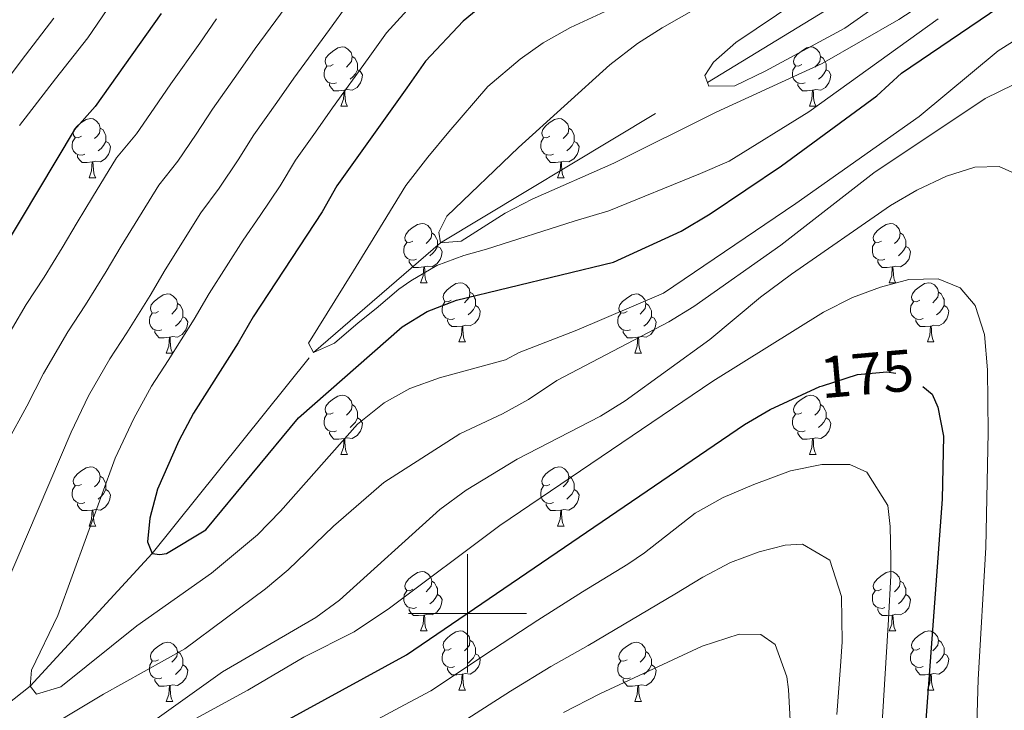
# Model space of a CAD drawing. Extents: x 605863 to 610365, y 779965 to 783005.
# Drawn here: x 606924 to 607091, y 780484 to 780601 of the extents above; entities that cross this region are included whole.
import ezdxf
from ezdxf.enums import TextEntityAlignment as Align

# ---------------------------------------------------------------- set-up
doc = ezdxf.new("R2010")
doc.units = 0
doc.header["$MEASUREMENT"] = 0
doc.linetypes.add('DGN Style 3', pattern=[59.509548, 42.50682, -17.002728])
doc.linetypes.add('DGN Style 5', pattern=[29.754774, 12.752046, -17.002728])
for name, color, linetype in [('Nivel 11', 7, 'Continuous'), ('Nivel 22', 7, 'Continuous'), ('Nivel 36', 7, 'Continuous'), ('Nivel 4', 7, 'Continuous'), ('Nivel 41', 7, 'Continuous'), ('Nivel 5', 7, 'Continuous'), ('Nivel 61', 7, 'Continuous'), ('Nivel 63', 7, 'Continuous')]:
    doc.layers.add(name, color=color, linetype=linetype)
doc.styles.add('Style-ariali', font='ariali.shx', dxfattribs={"bigfont": 'arialibig.shx'})

msp = doc.modelspace()

# ---------------------------------------------------------------- linework, layer by layer
at = {"layer": 'Nivel 11', "color": 142, "linetype": 'DGN Style 3', "lineweight": 13}
msp.add_polyline3d([(606795.184, 780385.765, 177.711), (606816.669, 780398.788, 175), (606850.655, 780427.138, 170), (606903.666, 780470.023, 160), (606925.952, 780487.687, 155), (606946.57, 780510.163, 150), (606973.907, 780544.184, 145), (606995.4, 780562.776, 140), (607040.636, 780589.962, 135), (607094.224, 780622.676, 130), (607111.474, 780631.237, 125), (607137.594, 780645.446, 120), (607159.512, 780657.997, 119.39)], dxfattribs=at)
at = {"layer": 'Nivel 22', "color": 25, "linetype": 'DGN Style 5', "lineweight": 30, "elevation": 175, "flags": 128}
msp.add_lwpolyline([(607060.077, 780538.56), (607066.023, 780540.446), (607070.98, 780540.935), (607074.829, 780540.357), (607077.111, 780538.457)], dxfattribs=at)
at = {"layer": 'Nivel 36', "color": 92, "linetype": 'Continuous', "lineweight": 0, "flags": 128}
for points in [[(606977.248, 780592.991), (606976.718, 780592.726), (606976.188, 780592.781), (606975.923, 780593.151), (606975.868, 780593.576), (606976.028, 780594.096), (606976.508, 780594.691), (606977.143, 780595.221), (606978.043, 780595.806), (606978.788, 780595.966), (606979.213, 780595.911), (606979.743, 780595.596), (606980.273, 780595.011), (606980.433, 780594.371), (606980.323, 780593.521), (606979.898, 780592.991), (606979.478, 780592.566)], [(607056.575, 780592.991), (607056.045, 780592.726), (607055.515, 780592.781), (607055.25, 780593.151), (607055.195, 780593.576), (607055.355, 780594.096), (607055.835, 780594.691), (607056.47, 780595.221), (607057.37, 780595.806), (607058.115, 780595.966), (607058.54, 780595.911), (607059.07, 780595.596), (607059.6, 780595.011), (607059.76, 780594.371), (607059.65, 780593.521), (607059.225, 780592.991), (607058.805, 780592.566)], [(606980.433, 780594.371), (606980.908, 780594.056), (606981.223, 780593.416), (606981.383, 780593.096), (606981.383, 780592.516), (606981.383, 780592.091), (606981.013, 780591.401), (606980.593, 780590.921), (606980.113, 780590.501)], [(607059.76, 780594.371), (607060.235, 780594.056), (607060.55, 780593.416), (607060.71, 780593.096), (607060.71, 780592.516), (607060.71, 780592.091), (607060.34, 780591.401), (607059.92, 780590.921), (607059.44, 780590.501)], [(606977.833, 780589.911), (606977.408, 780589.751), (606976.823, 780589.811), (606976.348, 780590.021), (606975.923, 780590.446), (606975.708, 780591.031), (606975.708, 780591.451), (606975.763, 780592.036), (606976.188, 780592.726)], [(606981.383, 780592.091), (606981.838, 780591.841), (606982.183, 780591.226), (606982.073, 780590.501), (606981.863, 780589.861), (606981.278, 780589.121), (606980.483, 780588.641), (606979.633, 780588.746), (606979.203, 780588.616)], [(607057.16, 780589.911), (607056.735, 780589.751), (607056.15, 780589.811), (607055.675, 780590.021), (607055.25, 780590.446), (607055.035, 780591.031), (607055.035, 780591.451), (607055.09, 780592.036), (607055.515, 780592.726)], [(607060.71, 780592.091), (607061.165, 780591.841), (607061.51, 780591.226), (607061.4, 780590.501), (607061.19, 780589.861), (607060.605, 780589.121), (607059.81, 780588.641), (607058.96, 780588.746), (607058.53, 780588.616)], [(606979.093, 780588.616), (606978.203, 780588.531), (606977.358, 780588.531), (606976.933, 780588.961), (606976.613, 780589.436), (606976.613, 780589.751)], [(607058.42, 780588.616), (607057.53, 780588.531), (607056.685, 780588.531), (607056.26, 780588.961), (607055.94, 780589.436), (607055.94, 780589.751)], [(606978.548, 780585.931), (606978.983, 780587.091), (606979.093, 780588.616), (606979.203, 780588.616), (606979.238, 780588.031), (606979.273, 780587.346), (606979.343, 780586.731), (606979.458, 780586.331), (606979.673, 780585.931)], [(607057.875, 780585.931), (607058.31, 780587.091), (607058.42, 780588.616), (607058.53, 780588.616), (607058.565, 780588.031), (607058.6, 780587.346), (607058.67, 780586.731), (607058.785, 780586.331), (607059, 780585.931)], [(606978.548, 780585.931), (606979.673, 780585.931)], [(607057.875, 780585.931), (607059, 780585.931)], [(606934.612, 780580.851), (606934.082, 780580.586), (606933.552, 780580.641), (606933.287, 780581.011), (606933.232, 780581.436), (606933.392, 780581.956), (606933.872, 780582.551), (606934.507, 780583.081), (606935.407, 780583.666), (606936.152, 780583.826), (606936.577, 780583.771), (606937.107, 780583.456), (606937.637, 780582.871), (606937.797, 780582.231), (606937.687, 780581.381), (606937.262, 780580.851), (606936.842, 780580.426)], [(607013.939, 780580.851), (607013.409, 780580.586), (607012.879, 780580.641), (607012.614, 780581.011), (607012.559, 780581.436), (607012.719, 780581.956), (607013.199, 780582.551), (607013.834, 780583.081), (607014.734, 780583.666), (607015.479, 780583.826), (607015.904, 780583.771), (607016.434, 780583.456), (607016.964, 780582.871), (607017.124, 780582.231), (607017.014, 780581.381), (607016.589, 780580.851), (607016.169, 780580.426)], [(606937.797, 780582.231), (606938.272, 780581.916), (606938.587, 780581.276), (606938.747, 780580.956), (606938.747, 780580.376), (606938.747, 780579.951), (606938.377, 780579.261), (606937.957, 780578.781), (606937.477, 780578.361)], [(607017.124, 780582.231), (607017.599, 780581.916), (607017.914, 780581.276), (607018.074, 780580.956), (607018.074, 780580.376), (607018.074, 780579.951), (607017.704, 780579.261), (607017.284, 780578.781), (607016.804, 780578.361)], [(606935.197, 780577.771), (606934.772, 780577.611), (606934.187, 780577.671), (606933.712, 780577.881), (606933.287, 780578.306), (606933.072, 780578.891), (606933.072, 780579.311), (606933.127, 780579.896), (606933.552, 780580.586)], [(606938.747, 780579.951), (606939.202, 780579.701), (606939.547, 780579.086), (606939.437, 780578.361), (606939.227, 780577.721), (606938.642, 780576.981), (606937.847, 780576.501), (606936.997, 780576.606), (606936.567, 780576.476)], [(607014.524, 780577.771), (607014.099, 780577.611), (607013.514, 780577.671), (607013.039, 780577.881), (607012.614, 780578.306), (607012.399, 780578.891), (607012.399, 780579.311), (607012.454, 780579.896), (607012.879, 780580.586)], [(607018.074, 780579.951), (607018.529, 780579.701), (607018.874, 780579.086), (607018.764, 780578.361), (607018.554, 780577.721), (607017.969, 780576.981), (607017.174, 780576.501), (607016.324, 780576.606), (607015.894, 780576.476)], [(606936.457, 780576.476), (606935.567, 780576.391), (606934.722, 780576.391), (606934.297, 780576.821), (606933.977, 780577.296), (606933.977, 780577.611)], [(606935.912, 780573.791), (606936.347, 780574.951), (606936.457, 780576.476), (606936.567, 780576.476), (606936.602, 780575.891), (606936.637, 780575.206), (606936.707, 780574.591), (606936.822, 780574.191), (606937.037, 780573.791)], [(607015.784, 780576.476), (607014.894, 780576.391), (607014.049, 780576.391), (607013.624, 780576.821), (607013.304, 780577.296), (607013.304, 780577.611)], [(607015.239, 780573.791), (607015.674, 780574.951), (607015.784, 780576.476), (607015.894, 780576.476), (607015.929, 780575.891), (607015.964, 780575.206), (607016.034, 780574.591), (607016.149, 780574.191), (607016.364, 780573.791)], [(606935.912, 780573.791), (606937.037, 780573.791)], [(607015.239, 780573.791), (607016.364, 780573.791)], [(606990.751, 780563.082), (606990.221, 780562.817), (606989.691, 780562.872), (606989.426, 780563.242), (606989.371, 780563.667), (606989.531, 780564.187), (606990.011, 780564.782), (606990.646, 780565.312), (606991.546, 780565.897), (606992.291, 780566.057), (606992.716, 780566.002), (606993.246, 780565.687), (606993.776, 780565.102), (606993.936, 780564.462), (606993.826, 780563.612), (606993.401, 780563.082), (606992.981, 780562.657)], [(607070.078, 780563.082), (607069.548, 780562.817), (607069.018, 780562.872), (607068.753, 780563.242), (607068.698, 780563.667), (607068.858, 780564.187), (607069.338, 780564.782), (607069.973, 780565.312), (607070.873, 780565.897), (607071.618, 780566.057), (607072.043, 780566.002), (607072.573, 780565.687), (607073.103, 780565.102), (607073.263, 780564.462), (607073.153, 780563.612), (607072.728, 780563.082), (607072.308, 780562.657)], [(606993.936, 780564.462), (606994.411, 780564.147), (606994.726, 780563.507), (606994.886, 780563.187), (606994.886, 780562.607), (606994.886, 780562.182), (606994.516, 780561.492), (606994.096, 780561.012), (606993.616, 780560.592)], [(607073.263, 780564.462), (607073.738, 780564.147), (607074.053, 780563.507), (607074.213, 780563.187), (607074.213, 780562.607), (607074.213, 780562.182), (607073.843, 780561.492), (607073.423, 780561.012), (607072.943, 780560.592)], [(606991.336, 780560.002), (606990.911, 780559.842), (606990.326, 780559.902), (606989.851, 780560.112), (606989.426, 780560.537), (606989.211, 780561.122), (606989.211, 780561.542), (606989.266, 780562.127), (606989.691, 780562.817)], [(606994.886, 780562.182), (606995.341, 780561.932), (606995.686, 780561.317), (606995.576, 780560.592), (606995.366, 780559.952), (606994.781, 780559.212), (606993.986, 780558.732), (606993.136, 780558.837), (606992.706, 780558.707)], [(607070.663, 780560.002), (607070.238, 780559.842), (607069.653, 780559.902), (607069.178, 780560.112), (607068.753, 780560.537), (607068.538, 780561.122), (607068.538, 780561.542), (607068.593, 780562.127), (607069.018, 780562.817)], [(607074.213, 780562.182), (607074.668, 780561.932), (607075.013, 780561.317), (607074.903, 780560.592), (607074.693, 780559.952), (607074.108, 780559.212), (607073.313, 780558.732), (607072.463, 780558.837), (607072.033, 780558.707)], [(606992.596, 780558.707), (606991.706, 780558.622), (606990.861, 780558.622), (606990.436, 780559.052), (606990.116, 780559.527), (606990.116, 780559.842)], [(607071.923, 780558.707), (607071.033, 780558.622), (607070.188, 780558.622), (607069.763, 780559.052), (607069.443, 780559.527), (607069.443, 780559.842)], [(606992.051, 780556.022), (606992.486, 780557.182), (606992.596, 780558.707), (606992.706, 780558.707), (606992.741, 780558.122), (606992.776, 780557.437), (606992.846, 780556.822), (606992.961, 780556.422), (606993.176, 780556.022)], [(607071.378, 780556.022), (607071.813, 780557.182), (607071.923, 780558.707), (607072.033, 780558.707), (607072.068, 780558.122), (607072.103, 780557.437), (607072.173, 780556.822), (607072.288, 780556.422), (607072.503, 780556.022)], [(606992.051, 780556.022), (606993.176, 780556.022)], [(606997.226, 780553.047), (606996.696, 780552.782), (606996.166, 780552.837), (606995.901, 780553.207), (606995.846, 780553.632), (606996.006, 780554.152), (606996.486, 780554.747), (606997.121, 780555.277), (606998.021, 780555.862), (606998.766, 780556.022), (606999.191, 780555.967), (606999.721, 780555.652), (607000.251, 780555.067), (607000.411, 780554.427), (607000.301, 780553.577), (606999.876, 780553.047), (606999.456, 780552.622)], [(607071.378, 780556.022), (607072.503, 780556.022)], [(607076.553, 780553.047), (607076.023, 780552.782), (607075.493, 780552.837), (607075.228, 780553.207), (607075.173, 780553.632), (607075.333, 780554.152), (607075.813, 780554.747), (607076.448, 780555.277), (607077.348, 780555.862), (607078.093, 780556.022), (607078.518, 780555.967), (607079.048, 780555.652), (607079.578, 780555.067), (607079.738, 780554.427), (607079.628, 780553.577), (607079.203, 780553.047), (607078.783, 780552.622)], [(606947.671, 780551.142), (606947.141, 780550.877), (606946.611, 780550.932), (606946.346, 780551.302), (606946.291, 780551.727), (606946.451, 780552.247), (606946.931, 780552.842), (606947.566, 780553.372), (606948.466, 780553.957), (606949.211, 780554.117), (606949.636, 780554.062), (606950.166, 780553.747), (606950.696, 780553.162), (606950.856, 780552.522), (606950.746, 780551.672), (606950.321, 780551.142), (606949.901, 780550.717)], [(607000.411, 780554.427), (607000.886, 780554.112), (607001.201, 780553.472), (607001.361, 780553.152), (607001.361, 780552.572), (607001.361, 780552.147), (607000.991, 780551.457), (607000.571, 780550.977), (607000.091, 780550.557)], [(607026.998, 780551.142), (607026.468, 780550.877), (607025.938, 780550.932), (607025.673, 780551.302), (607025.618, 780551.727), (607025.778, 780552.247), (607026.258, 780552.842), (607026.893, 780553.372), (607027.793, 780553.957), (607028.538, 780554.117), (607028.963, 780554.062), (607029.493, 780553.747), (607030.023, 780553.162), (607030.183, 780552.522), (607030.073, 780551.672), (607029.648, 780551.142), (607029.228, 780550.717)], [(607079.738, 780554.427), (607080.213, 780554.112), (607080.528, 780553.472), (607080.688, 780553.152), (607080.688, 780552.572), (607080.688, 780552.147), (607080.318, 780551.457), (607079.898, 780550.977), (607079.418, 780550.557)], [(606950.856, 780552.522), (606951.331, 780552.207), (606951.646, 780551.567), (606951.806, 780551.247), (606951.806, 780550.667), (606951.806, 780550.242), (606951.436, 780549.552), (606951.016, 780549.072), (606950.536, 780548.652)], [(606997.811, 780549.967), (606997.386, 780549.807), (606996.801, 780549.867), (606996.326, 780550.077), (606995.901, 780550.502), (606995.686, 780551.087), (606995.686, 780551.507), (606995.741, 780552.092), (606996.166, 780552.782)], [(607001.361, 780552.147), (607001.816, 780551.897), (607002.161, 780551.282), (607002.051, 780550.557), (607001.841, 780549.917), (607001.256, 780549.177), (607000.461, 780548.697), (606999.611, 780548.802), (606999.181, 780548.672)], [(607030.183, 780552.522), (607030.658, 780552.207), (607030.973, 780551.567), (607031.133, 780551.247), (607031.133, 780550.667), (607031.133, 780550.242), (607030.763, 780549.552), (607030.343, 780549.072), (607029.863, 780548.652)], [(607077.138, 780549.967), (607076.713, 780549.807), (607076.128, 780549.867), (607075.653, 780550.077), (607075.228, 780550.502), (607075.013, 780551.087), (607075.013, 780551.507), (607075.068, 780552.092), (607075.493, 780552.782)], [(607080.688, 780552.147), (607081.143, 780551.897), (607081.488, 780551.282), (607081.378, 780550.557), (607081.168, 780549.917), (607080.583, 780549.177), (607079.788, 780548.697), (607078.938, 780548.802), (607078.508, 780548.672)], [(606948.256, 780548.062), (606947.831, 780547.902), (606947.246, 780547.962), (606946.771, 780548.172), (606946.346, 780548.597), (606946.131, 780549.182), (606946.131, 780549.602), (606946.186, 780550.187), (606946.611, 780550.877)], [(606951.806, 780550.242), (606952.261, 780549.992), (606952.606, 780549.377), (606952.496, 780548.652), (606952.286, 780548.012), (606951.701, 780547.272), (606950.906, 780546.792), (606950.056, 780546.897), (606949.626, 780546.767)], [(606999.071, 780548.672), (606998.181, 780548.587), (606997.336, 780548.587), (606996.911, 780549.017), (606996.591, 780549.492), (606996.591, 780549.807)], [(607027.583, 780548.062), (607027.158, 780547.902), (607026.573, 780547.962), (607026.098, 780548.172), (607025.673, 780548.597), (607025.458, 780549.182), (607025.458, 780549.602), (607025.513, 780550.187), (607025.938, 780550.877)], [(607031.133, 780550.242), (607031.588, 780549.992), (607031.933, 780549.377), (607031.823, 780548.652), (607031.613, 780548.012), (607031.028, 780547.272), (607030.233, 780546.792), (607029.383, 780546.897), (607028.953, 780546.767)], [(607078.398, 780548.672), (607077.508, 780548.587), (607076.663, 780548.587), (607076.238, 780549.017), (607075.918, 780549.492), (607075.918, 780549.807)], [(606998.526, 780545.987), (606998.961, 780547.147), (606999.071, 780548.672), (606999.181, 780548.672), (606999.216, 780548.087), (606999.251, 780547.402), (606999.321, 780546.787), (606999.436, 780546.387), (606999.651, 780545.987)], [(607077.853, 780545.987), (607078.288, 780547.147), (607078.398, 780548.672), (607078.508, 780548.672), (607078.543, 780548.087), (607078.578, 780547.402), (607078.648, 780546.787), (607078.763, 780546.387), (607078.978, 780545.987)], [(606949.516, 780546.767), (606948.626, 780546.682), (606947.781, 780546.682), (606947.356, 780547.112), (606947.036, 780547.587), (606947.036, 780547.902)], [(606948.971, 780544.082), (606949.406, 780545.242), (606949.516, 780546.767), (606949.626, 780546.767), (606949.661, 780546.182), (606949.696, 780545.497), (606949.766, 780544.882), (606949.881, 780544.482), (606950.096, 780544.082)], [(607028.843, 780546.767), (607027.953, 780546.682), (607027.108, 780546.682), (607026.683, 780547.112), (607026.363, 780547.587), (607026.363, 780547.902)], [(607028.298, 780544.082), (607028.733, 780545.242), (607028.843, 780546.767), (607028.953, 780546.767), (607028.988, 780546.182), (607029.023, 780545.497), (607029.093, 780544.882), (607029.208, 780544.482), (607029.423, 780544.082)], [(606998.526, 780545.987), (606999.651, 780545.987)], [(607077.853, 780545.987), (607078.978, 780545.987)], [(606948.971, 780544.082), (606950.096, 780544.082)], [(607028.298, 780544.082), (607029.423, 780544.082)], [(606977.248, 780533.999), (606976.718, 780533.734), (606976.188, 780533.789), (606975.923, 780534.159), (606975.868, 780534.584), (606976.028, 780535.104), (606976.508, 780535.699), (606977.143, 780536.229), (606978.043, 780536.814), (606978.788, 780536.974), (606979.213, 780536.919), (606979.743, 780536.604), (606980.273, 780536.019), (606980.433, 780535.379), (606980.323, 780534.529), (606979.898, 780533.999), (606979.478, 780533.574)], [(607056.575, 780533.999), (607056.045, 780533.734), (607055.515, 780533.789), (607055.25, 780534.159), (607055.195, 780534.584), (607055.355, 780535.104), (607055.835, 780535.699), (607056.47, 780536.229), (607057.37, 780536.814), (607058.115, 780536.974), (607058.54, 780536.919), (607059.07, 780536.604), (607059.6, 780536.019), (607059.76, 780535.379), (607059.65, 780534.529), (607059.225, 780533.999), (607058.805, 780533.574)], [(606980.433, 780535.379), (606980.908, 780535.064), (606981.223, 780534.424), (606981.383, 780534.104), (606981.383, 780533.524), (606981.383, 780533.099), (606981.013, 780532.409), (606980.593, 780531.929), (606980.113, 780531.509)], [(607059.76, 780535.379), (607060.235, 780535.064), (607060.55, 780534.424), (607060.71, 780534.104), (607060.71, 780533.524), (607060.71, 780533.099), (607060.34, 780532.409), (607059.92, 780531.929), (607059.44, 780531.509)], [(606977.833, 780530.919), (606977.408, 780530.759), (606976.823, 780530.819), (606976.348, 780531.029), (606975.923, 780531.454), (606975.708, 780532.039), (606975.708, 780532.459), (606975.763, 780533.044), (606976.188, 780533.734)], [(606981.383, 780533.099), (606981.838, 780532.849), (606982.183, 780532.234), (606982.073, 780531.509), (606981.863, 780530.869), (606981.278, 780530.129), (606980.483, 780529.649), (606979.633, 780529.754), (606979.203, 780529.624)], [(607057.16, 780530.919), (607056.735, 780530.759), (607056.15, 780530.819), (607055.675, 780531.029), (607055.25, 780531.454), (607055.035, 780532.039), (607055.035, 780532.459), (607055.09, 780533.044), (607055.515, 780533.734)], [(607060.71, 780533.099), (607061.165, 780532.849), (607061.51, 780532.234), (607061.4, 780531.509), (607061.19, 780530.869), (607060.605, 780530.129), (607059.81, 780529.649), (607058.96, 780529.754), (607058.53, 780529.624)], [(606979.093, 780529.624), (606978.203, 780529.539), (606977.358, 780529.539), (606976.933, 780529.969), (606976.613, 780530.444), (606976.613, 780530.759)], [(607058.42, 780529.624), (607057.53, 780529.539), (607056.685, 780529.539), (607056.26, 780529.969), (607055.94, 780530.444), (607055.94, 780530.759)], [(606978.548, 780526.939), (606978.983, 780528.099), (606979.093, 780529.624), (606979.203, 780529.624), (606979.238, 780529.039), (606979.273, 780528.354), (606979.343, 780527.739), (606979.458, 780527.339), (606979.673, 780526.939)], [(607057.875, 780526.939), (607058.31, 780528.099), (607058.42, 780529.624), (607058.53, 780529.624), (607058.565, 780529.039), (607058.6, 780528.354), (607058.67, 780527.739), (607058.785, 780527.339), (607059, 780526.939)], [(606978.548, 780526.939), (606979.673, 780526.939)], [(607057.875, 780526.939), (607059, 780526.939)], [(606934.612, 780521.859), (606934.082, 780521.594), (606933.552, 780521.649), (606933.287, 780522.019), (606933.232, 780522.444), (606933.392, 780522.964), (606933.872, 780523.559), (606934.507, 780524.089), (606935.407, 780524.674), (606936.152, 780524.834), (606936.577, 780524.779), (606937.107, 780524.464), (606937.637, 780523.879), (606937.797, 780523.239), (606937.687, 780522.389), (606937.262, 780521.859), (606936.842, 780521.434)], [(607013.939, 780521.859), (607013.409, 780521.594), (607012.879, 780521.649), (607012.614, 780522.019), (607012.559, 780522.444), (607012.719, 780522.964), (607013.199, 780523.559), (607013.834, 780524.089), (607014.734, 780524.674), (607015.479, 780524.834), (607015.904, 780524.779), (607016.434, 780524.464), (607016.964, 780523.879), (607017.124, 780523.239), (607017.014, 780522.389), (607016.589, 780521.859), (607016.169, 780521.434)], [(606937.797, 780523.239), (606938.272, 780522.924), (606938.587, 780522.284), (606938.747, 780521.964), (606938.747, 780521.384), (606938.747, 780520.959), (606938.377, 780520.269), (606937.957, 780519.789), (606937.477, 780519.369)], [(607017.124, 780523.239), (607017.599, 780522.924), (607017.914, 780522.284), (607018.074, 780521.964), (607018.074, 780521.384), (607018.074, 780520.959), (607017.704, 780520.269), (607017.284, 780519.789), (607016.804, 780519.369)], [(606935.197, 780518.779), (606934.772, 780518.619), (606934.187, 780518.679), (606933.712, 780518.889), (606933.287, 780519.314), (606933.072, 780519.899), (606933.072, 780520.319), (606933.127, 780520.904), (606933.552, 780521.594)], [(607014.524, 780518.779), (607014.099, 780518.619), (607013.514, 780518.679), (607013.039, 780518.889), (607012.614, 780519.314), (607012.399, 780519.899), (607012.399, 780520.319), (607012.454, 780520.904), (607012.879, 780521.594)], [(606938.747, 780520.959), (606939.202, 780520.709), (606939.547, 780520.094), (606939.437, 780519.369), (606939.227, 780518.729), (606938.642, 780517.989), (606937.847, 780517.509), (606936.997, 780517.614), (606936.567, 780517.484)], [(607018.074, 780520.959), (607018.529, 780520.709), (607018.874, 780520.094), (607018.764, 780519.369), (607018.554, 780518.729), (607017.969, 780517.989), (607017.174, 780517.509), (607016.324, 780517.614), (607015.894, 780517.484)], [(606936.457, 780517.484), (606935.567, 780517.399), (606934.722, 780517.399), (606934.297, 780517.829), (606933.977, 780518.304), (606933.977, 780518.619)], [(607015.784, 780517.484), (607014.894, 780517.399), (607014.049, 780517.399), (607013.624, 780517.829), (607013.304, 780518.304), (607013.304, 780518.619)], [(606935.912, 780514.799), (606936.347, 780515.959), (606936.457, 780517.484), (606936.567, 780517.484), (606936.602, 780516.899), (606936.637, 780516.214), (606936.707, 780515.599), (606936.822, 780515.199), (606937.037, 780514.799)], [(607015.239, 780514.799), (607015.674, 780515.959), (607015.784, 780517.484), (607015.894, 780517.484), (607015.929, 780516.899), (607015.964, 780516.214), (607016.034, 780515.599), (607016.149, 780515.199), (607016.364, 780514.799)], [(606935.912, 780514.799), (606937.037, 780514.799)], [(607015.239, 780514.799), (607016.364, 780514.799)], [(606990.751, 780504.09), (606990.221, 780503.825), (606989.691, 780503.88), (606989.426, 780504.25), (606989.371, 780504.675), (606989.531, 780505.195), (606990.011, 780505.79), (606990.646, 780506.32), (606991.546, 780506.905), (606992.291, 780507.065), (606992.716, 780507.01), (606993.246, 780506.695), (606993.776, 780506.11), (606993.936, 780505.47), (606993.826, 780504.62), (606993.401, 780504.09), (606992.981, 780503.665)], [(607070.078, 780504.09), (607069.548, 780503.825), (607069.018, 780503.88), (607068.753, 780504.25), (607068.698, 780504.675), (607068.858, 780505.195), (607069.338, 780505.79), (607069.973, 780506.32), (607070.873, 780506.905), (607071.618, 780507.065), (607072.043, 780507.01), (607072.573, 780506.695), (607073.103, 780506.11), (607073.263, 780505.47), (607073.153, 780504.62), (607072.728, 780504.09), (607072.308, 780503.665)], [(606993.936, 780505.47), (606994.411, 780505.155), (606994.726, 780504.515), (606994.886, 780504.195), (606994.886, 780503.615), (606994.886, 780503.19), (606994.516, 780502.5), (606994.096, 780502.02), (606993.616, 780501.6)], [(607073.263, 780505.47), (607073.738, 780505.155), (607074.053, 780504.515), (607074.213, 780504.195), (607074.213, 780503.615), (607074.213, 780503.19), (607073.843, 780502.5), (607073.423, 780502.02), (607072.943, 780501.6)], [(606991.336, 780501.01), (606990.911, 780500.85), (606990.326, 780500.91), (606989.851, 780501.12), (606989.426, 780501.545), (606989.211, 780502.13), (606989.211, 780502.55), (606989.266, 780503.135), (606989.691, 780503.825)], [(606994.886, 780503.19), (606995.341, 780502.94), (606995.686, 780502.325), (606995.576, 780501.6), (606995.366, 780500.96), (606994.781, 780500.22), (606993.986, 780499.74), (606993.136, 780499.845), (606992.706, 780499.715)], [(607070.663, 780501.01), (607070.238, 780500.85), (607069.653, 780500.91), (607069.178, 780501.12), (607068.753, 780501.545), (607068.538, 780502.13), (607068.538, 780502.55), (607068.593, 780503.135), (607069.018, 780503.825)], [(607074.213, 780503.19), (607074.668, 780502.94), (607075.013, 780502.325), (607074.903, 780501.6), (607074.693, 780500.96), (607074.108, 780500.22), (607073.313, 780499.74), (607072.463, 780499.845), (607072.033, 780499.715)], [(606992.596, 780499.715), (606991.706, 780499.63), (606990.861, 780499.63), (606990.436, 780500.06), (606990.116, 780500.535), (606990.116, 780500.85)], [(606992.051, 780497.03), (606992.486, 780498.19), (606992.596, 780499.715), (606992.706, 780499.715), (606992.741, 780499.13), (606992.776, 780498.445), (606992.846, 780497.83), (606992.961, 780497.43), (606993.176, 780497.03)], [(607071.923, 780499.715), (607071.033, 780499.63), (607070.188, 780499.63), (607069.763, 780500.06), (607069.443, 780500.535), (607069.443, 780500.85)], [(607071.378, 780497.03), (607071.813, 780498.19), (607071.923, 780499.715), (607072.033, 780499.715), (607072.068, 780499.13), (607072.103, 780498.445), (607072.173, 780497.83), (607072.288, 780497.43), (607072.503, 780497.03)], [(606992.051, 780497.03), (606993.176, 780497.03)], [(606997.226, 780494.055), (606996.696, 780493.79), (606996.166, 780493.845), (606995.901, 780494.215), (606995.846, 780494.64), (606996.006, 780495.16), (606996.486, 780495.755), (606997.121, 780496.285), (606998.021, 780496.87), (606998.766, 780497.03), (606999.191, 780496.975), (606999.721, 780496.66), (607000.251, 780496.075), (607000.411, 780495.435), (607000.301, 780494.585), (606999.876, 780494.055), (606999.456, 780493.63)], [(607071.378, 780497.03), (607072.503, 780497.03)], [(607076.553, 780494.055), (607076.023, 780493.79), (607075.493, 780493.845), (607075.228, 780494.215), (607075.173, 780494.64), (607075.333, 780495.16), (607075.813, 780495.755), (607076.448, 780496.285), (607077.348, 780496.87), (607078.093, 780497.03), (607078.518, 780496.975), (607079.048, 780496.66), (607079.578, 780496.075), (607079.738, 780495.435), (607079.628, 780494.585), (607079.203, 780494.055), (607078.783, 780493.63)], [(606947.671, 780492.15), (606947.141, 780491.885), (606946.611, 780491.94), (606946.346, 780492.31), (606946.291, 780492.735), (606946.451, 780493.255), (606946.931, 780493.85), (606947.566, 780494.38), (606948.466, 780494.965), (606949.211, 780495.125), (606949.636, 780495.07), (606950.166, 780494.755), (606950.696, 780494.17), (606950.856, 780493.53), (606950.746, 780492.68), (606950.321, 780492.15), (606949.901, 780491.725)], [(607000.411, 780495.435), (607000.886, 780495.12), (607001.201, 780494.48), (607001.361, 780494.16), (607001.361, 780493.58), (607001.361, 780493.155), (607000.991, 780492.465), (607000.571, 780491.985), (607000.091, 780491.565)], [(607026.998, 780492.15), (607026.468, 780491.885), (607025.938, 780491.94), (607025.673, 780492.31), (607025.618, 780492.735), (607025.778, 780493.255), (607026.258, 780493.85), (607026.893, 780494.38), (607027.793, 780494.965), (607028.538, 780495.125), (607028.963, 780495.07), (607029.493, 780494.755), (607030.023, 780494.17), (607030.183, 780493.53), (607030.073, 780492.68), (607029.648, 780492.15), (607029.228, 780491.725)], [(607079.738, 780495.435), (607080.213, 780495.12), (607080.528, 780494.48), (607080.688, 780494.16), (607080.688, 780493.58), (607080.688, 780493.155), (607080.318, 780492.465), (607079.898, 780491.985), (607079.418, 780491.565)], [(606950.856, 780493.53), (606951.331, 780493.215), (606951.646, 780492.575), (606951.806, 780492.255), (606951.806, 780491.675), (606951.806, 780491.25), (606951.436, 780490.56), (606951.016, 780490.08), (606950.536, 780489.66)], [(606997.811, 780490.975), (606997.386, 780490.815), (606996.801, 780490.875), (606996.326, 780491.085), (606995.901, 780491.51), (606995.686, 780492.095), (606995.686, 780492.515), (606995.741, 780493.1), (606996.166, 780493.79)], [(607001.361, 780493.155), (607001.816, 780492.905), (607002.161, 780492.29), (607002.051, 780491.565), (607001.841, 780490.925), (607001.256, 780490.185), (607000.461, 780489.705), (606999.611, 780489.81), (606999.181, 780489.68)], [(607030.183, 780493.53), (607030.658, 780493.215), (607030.973, 780492.575), (607031.133, 780492.255), (607031.133, 780491.675), (607031.133, 780491.25), (607030.763, 780490.56), (607030.343, 780490.08), (607029.863, 780489.66)], [(607077.138, 780490.975), (607076.713, 780490.815), (607076.128, 780490.875), (607075.653, 780491.085), (607075.228, 780491.51), (607075.013, 780492.095), (607075.013, 780492.515), (607075.068, 780493.1), (607075.493, 780493.79)], [(607080.688, 780493.155), (607081.143, 780492.905), (607081.488, 780492.29), (607081.378, 780491.565), (607081.168, 780490.925), (607080.583, 780490.185), (607079.788, 780489.705), (607078.938, 780489.81), (607078.508, 780489.68)], [(606948.256, 780489.07), (606947.831, 780488.91), (606947.246, 780488.97), (606946.771, 780489.18), (606946.346, 780489.605), (606946.131, 780490.19), (606946.131, 780490.61), (606946.186, 780491.195), (606946.611, 780491.885)], [(607027.583, 780489.07), (607027.158, 780488.91), (607026.573, 780488.97), (607026.098, 780489.18), (607025.673, 780489.605), (607025.458, 780490.19), (607025.458, 780490.61), (607025.513, 780491.195), (607025.938, 780491.885)], [(606951.806, 780491.25), (606952.261, 780491), (606952.606, 780490.385), (606952.496, 780489.66), (606952.286, 780489.02), (606951.701, 780488.28), (606950.906, 780487.8), (606950.056, 780487.905), (606949.626, 780487.775)], [(606999.071, 780489.68), (606998.181, 780489.595), (606997.336, 780489.595), (606996.911, 780490.025), (606996.591, 780490.5), (606996.591, 780490.815)], [(607031.133, 780491.25), (607031.588, 780491), (607031.933, 780490.385), (607031.823, 780489.66), (607031.613, 780489.02), (607031.028, 780488.28), (607030.233, 780487.8), (607029.383, 780487.905), (607028.953, 780487.775)], [(607078.398, 780489.68), (607077.508, 780489.595), (607076.663, 780489.595), (607076.238, 780490.025), (607075.918, 780490.5), (607075.918, 780490.815)], [(606949.516, 780487.775), (606948.626, 780487.69), (606947.781, 780487.69), (606947.356, 780488.12), (606947.036, 780488.595), (606947.036, 780488.91)], [(606998.526, 780486.995), (606998.961, 780488.155), (606999.071, 780489.68), (606999.181, 780489.68), (606999.216, 780489.095), (606999.251, 780488.41), (606999.321, 780487.795), (606999.436, 780487.395), (606999.651, 780486.995)], [(607028.843, 780487.775), (607027.953, 780487.69), (607027.108, 780487.69), (607026.683, 780488.12), (607026.363, 780488.595), (607026.363, 780488.91)], [(607077.853, 780486.995), (607078.288, 780488.155), (607078.398, 780489.68), (607078.508, 780489.68), (607078.543, 780489.095), (607078.578, 780488.41), (607078.648, 780487.795), (607078.763, 780487.395), (607078.978, 780486.995)], [(606948.971, 780485.09), (606949.406, 780486.25), (606949.516, 780487.775), (606949.626, 780487.775), (606949.661, 780487.19), (606949.696, 780486.505), (606949.766, 780485.89), (606949.881, 780485.49), (606950.096, 780485.09)], [(606998.526, 780486.995), (606999.651, 780486.995)], [(607028.298, 780485.09), (607028.733, 780486.25), (607028.843, 780487.775), (607028.953, 780487.775), (607028.988, 780487.19), (607029.023, 780486.505), (607029.093, 780485.89), (607029.208, 780485.49), (607029.423, 780485.09)], [(607077.853, 780486.995), (607078.978, 780486.995)], [(606948.971, 780485.09), (606950.096, 780485.09)], [(607028.298, 780485.09), (607029.423, 780485.09)]]:
    msp.add_lwpolyline(points, dxfattribs=at)
at = {"layer": 'Nivel 4', "color": 25, "linetype": 'Continuous', "lineweight": 30, "flags": 128}
for points, elevation in [([(607003.382, 780603.708), (606999.266, 780600.31), (606992.857, 780593.534), (606989.701, 780589.054), (606977.863, 780572.453), (606975.362, 780568.052), (606963.684, 780550.214), (606961.182, 780545.814), (606953.591, 780533.924), (606951.093, 780529.233), (606947.469, 780521.031), (606946.212, 780516.134), (606945.82, 780512.122), (606946.57, 780510.163), (606947.884, 780509.959), (606949.048, 780510.118), (606955.708, 780514.128), (606971.381, 780533.104), (606988.902, 780548.544), (606993.186, 780551.128), (606998.119, 780553.078), (607024.718, 780559.497), (607036.173, 780564.726), (607041.095, 780567.696), (607053.185, 780575.836), (607069.29, 780587.686), (607073.473, 780591.522), (607095.045, 780606.205)], 150), ([(606948.128, 780601.61), (606936.936, 780585.891), (606933.411, 780581.843), (606921.322, 780561.669)], 175), ([(606943.931, 780467.954), (606989.684, 780492.95), (607046.9, 780532.019), (607051.231, 780534.52), (607059.633, 780538.42), (607060.077, 780538.56)], 175), ([(607077.111, 780538.457), (607078.673, 780537.159), (607079.62, 780534.945), (607080.575, 780530.039), (607080.384, 780519.346), (607076.491, 780466.635), (607075.303, 780420.717), (607074.35, 780400.738), (607073.907, 780377.084)], 175)]:
    msp.add_lwpolyline(points, dxfattribs=dict(at, elevation=elevation))
at = {"layer": 'Nivel 5', "color": 25, "linetype": 'Continuous', "lineweight": 0, "flags": 128}
for points, elevation in [([(606983.153, 780593.995), (606986.282, 780598.376), (606992.685, 780605.478), (606998.285, 780610.365), (607004.11, 780613.69), (607008.985, 780616.146), (607016.075, 780619.33), (607021.224, 780621.15), (607029.296, 780623.805), (607034.956, 780625.805), (607040.215, 780628.005), (607043.781, 780629.832), (607048.239, 780632.219), (607056.208, 780636.671), (607065.773, 780643.093), (607073.367, 780649.348), (607079.426, 780655.242), (607085.261, 780661.7), (607087.892, 780666.104), (607091.231, 780671.617)], 155), ([(607092.886, 780612.874), (607082.853, 780607.288), (607081.411, 780606.149), (607073.047, 780600.631), (607060.029, 780593.174), (607042.095, 780584.934), (607024.761, 780576.294), (607010.911, 780570.164), (607006.347, 780567.781), (606998.895, 780563.034), (606995.4, 780562.776), (606995.161, 780564.595), (606996.515, 780567.306), (607008.627, 780578.955), (607024.098, 780592.918), (607028.761, 780596.524), (607032.969, 780599.224), (607041.573, 780604.173), (607050.089, 780609.689), (607059.714, 780615.464), (607075.557, 780625.77), (607091.377, 780638.116)], 140), ([(607098.829, 780620.493), (607086.211, 780614.388), (607077.785, 780608.994), (607063.865, 780599.127), (607050.393, 780591.835), (607045.247, 780589.372), (607040.875, 780589.323), (607040.199, 780591.138), (607041.631, 780593.413), (607045.4, 780596.708), (607059.186, 780606.062), (607068.232, 780612.656), (607090.185, 780630.559), (607100.09, 780637.424)], 135), ([(606922.025, 780528.991), (606925.354, 780535.122), (606928.202, 780540.63), (606932.337, 780547.707), (606935.305, 780552.256), (606938.808, 780557.899), (606941.35, 780562.233), (606947.711, 780572.537), (606950.921, 780576.639), (606954.046, 780581.199), (606956.786, 780585.403), (606961.182, 780591.575), (606964.021, 780595.714), (606970.059, 780603.878)], 165), ([(606935.832, 780536.831), (606939.422, 780543.113), (606942.297, 780547.55), (606946.266, 780553.871), (606948.795, 780558.226), (606954.861, 780567.885), (606957.913, 780572.014), (606961.151, 780576.816), (606963.812, 780581.086), (606967.71, 780586.557), (606970.57, 780590.674), (606976.606, 780598.937), (606979.708, 780603.218)], 160), ([(606924.102, 780582.684), (606930.235, 780590.575), (606935.704, 780597.513), (606938.955, 780602.31)], 180), ([(607079.676, 780600.752), (607057.773, 780584.986), (607044.313, 780576.601), (607039.454, 780574.506), (607023.93, 780568.212), (607018.036, 780566.466), (607003.223, 780561.709), (606999.373, 780560.646), (606994.802, 780558.919), (606990.386, 780556.319), (606988.361, 780554.911), (606984.535, 780551.662), (606981.502, 780549.224), (606977.46, 780545.754), (606973.907, 780544.184), (606973.088, 780545.778), (606980.675, 780558.032), (606983.537, 780562.727), (606989.549, 780572.486), (606993.284, 780577.265), (606996.806, 780581.603), (607003.424, 780589.255), (607008.91, 780593.907), (607012.814, 780596.647), (607017.449, 780599.249), (607024.046, 780602.311)], 145), ([(606919.122, 780586.594), (606925.127, 780594.579), (606929.932, 780600.817)], 185), ([(606920.572, 780544.429), (606925.253, 780552.302), (606928.313, 780556.962), (606931.35, 780561.928), (606933.906, 780566.239), (606936.51, 780570.507), (606940.561, 780577.19), (606943.928, 780581.265), (606946.941, 780585.581), (606949.761, 780589.72), (606954.655, 780596.592), (606957.472, 780600.754)], 170), ([(607094.239, 780598.095), (607089.859, 780595.292), (607076.441, 780584.175), (607055.605, 780569.456), (607033.2, 780554.252), (607018.477, 780547.966), (607008.755, 780544.214), (607006.437, 780542.949), (606995.249, 780539.909), (606990.242, 780538.104), (606985.878, 780535.668), (606981.347, 780532.029), (606968.322, 780517.309), (606964.431, 780513.331), (606956.652, 780506.782), (606944, 780497.903), (606931.127, 780487.527), (606926.987, 780486.314), (606925.952, 780487.687), (606926.14, 780490.386), (606930.628, 780499.617), (606940.348, 780526.296), (606943.462, 780533.032), (606946.506, 780538.518), (606949.289, 780542.844), (606953.724, 780549.842), (606956.239, 780554.22), (606962.011, 780563.232), (606964.906, 780567.388), (606968.256, 780572.434), (606970.837, 780576.769), (606974.237, 780581.54), (606977.119, 780585.634), (606983.153, 780593.995)], 155), ([(607092.473, 780589.623), (607087.64, 780587.252), (607068.819, 780574.653), (607053.029, 780562.374), (607038.321, 780552.014), (607034.078, 780549.366), (607015.125, 780539.45), (607010.297, 780536.252), (607005.925, 780533.824), (606998.703, 780530.438), (606985.804, 780522.184), (606977.309, 780514.75), (606969.594, 780507.377), (606965.756, 780504.171), (606952.11, 780493.992), (606938.367, 780486.284), (606925.49, 780478.582)], 160), ([(607093.686, 780574.082), (607090.024, 780575.717), (607085.872, 780575.598), (607081.106, 780574.091), (607076.064, 780571.696), (607071.618, 780569.096), (607054.868, 780557.444), (607049.611, 780553.55), (607041.019, 780546.385), (607026.666, 780536.032), (607022.509, 780533.426), (607008.381, 780526.127), (606999.776, 780520.869), (606995.318, 780517.575), (606978.334, 780502.253), (606974.322, 780499.289), (606958.484, 780490.07), (606946.265, 780481.319), (606942.042, 780478.653), (606926.586, 780470.632), (606905.49, 780460.923), (606887.101, 780450.224), (606882.244, 780447.983), (606878.382, 780447.94)], 165), ([(607084.463, 780422.272), (607086.484, 780488.821), (607087.759, 780511.13), (607088.139, 780530.626), (607088.02, 780541.264), (607087.516, 780547.234), (607085.931, 780552.171), (607083.42, 780555.13), (607079.686, 780556.692), (607074.732, 780556.564), (607069.899, 780555.281), (607065.188, 780553.501), (607060.294, 780551.01), (607041.551, 780539.359), (607005.462, 780514.908), (606986.786, 780500.894), (606980.816, 780496.852), (606972.265, 780492.603), (606962.782, 780486.959), (606953.969, 780482.204)], 170), ([(606906.093, 780476.808), (606912.622, 780486.773), (606918.056, 780496.017), (606932.851, 780530.709), (606935.832, 780536.831)], 160), ([(607069.75, 780474.179), (607071.294, 780498.971), (607071.648, 780506.408), (607071.687, 780509.396), (607071.555, 780514.714), (607071.151, 780518.28), (607067.59, 780523.924), (607064.733, 780525.204), (607059.997, 780525.224), (607054.689, 780524.144), (607048.449, 780521.815), (607043.299, 780519.645), (607038.52, 780516.968), (607029.95, 780510.272), (607027.152, 780508.361), (607019.462, 780503.635), (607011.904, 780498.821), (607004.368, 780493.906), (606993.768, 780486.865), (606988.478, 780484.033), (606979.677, 780479.285)], 180), ([(607062.525, 780482.869), (607063.162, 780491.038), (607063.407, 780495.194), (607063.322, 780502.845), (607061.358, 780509.017), (607056.737, 780511.734), (607053.751, 780511.555), (607049.392, 780510.413), (607044.53, 780508.61), (607039.821, 780506.152), (607035.117, 780503.258), (607020.421, 780494.568), (607014.071, 780490.999), (607007.259, 780486.808), (606997.852, 780480.78)], 185), ([(607054.824, 780477.648), (607054.354, 780487.116), (607054.039, 780489.226), (607052.082, 780494.742), (607049.659, 780496.391), (607046.015, 780496.496), (607039.698, 780494.458), (607022.398, 780486.342), (607016.238, 780483.177)], 190)]:
    msp.add_lwpolyline(points, dxfattribs=dict(at, elevation=elevation))
at = {"layer": 'Nivel 61', "color": 19, "linetype": 'Continuous', "lineweight": 0}
msp.add_3dface([(606795.39, 780372.65), (606759.1, 782686.24), (610145.07, 782740.14), (610182.51, 780426.57)], dxfattribs=at)
at = {"layer": 'Nivel 63', "color": 7, "linetype": 'Continuous', "lineweight": 0}
for p, q in [((607000, 780490), (607000, 780510)), ((606990, 780500), (607010, 780500))]:
    msp.add_line(p, q, dxfattribs=at)
msp.add_3dface([(605910.453, 779964.704), (610364.883, 780035.614), (610317.609, 783005.249), (605863.179, 782934.338)], dxfattribs=at)

# ---------------------------------------------------------------- texts
at = {"layer": 'Nivel 41', "color": 25, "linetype": 'Continuous', "lineweight": 0, "style": 'Style-ariali'}
msp.add_text('175', height=7, rotation=5, dxfattribs=at).set_placement((607067.61, 780540.602, 175), align=Align.MIDDLE_CENTER)

doc.saveas('drawing.dxf')
